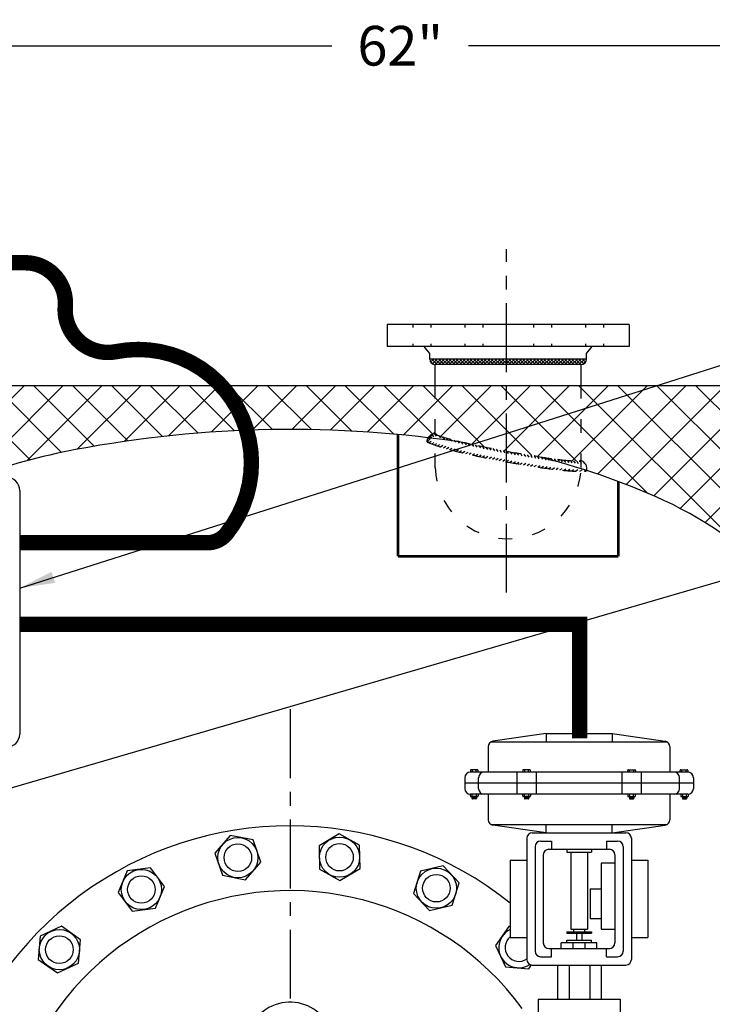
# Model space of a CAD drawing. Extents: x 317 to 587, y 18 to 231.
# Drawn here: x 341 to 372, y 95 to 139 of the extents above; entities that cross this region are included whole.
import ezdxf

# ---------------------------------------------------------------- set-up
doc = ezdxf.new("R2010")
doc.units = 0
doc.header["$LTSCALE"] = 0.25
doc.header["$MEASUREMENT"] = 0
for name, pattern in [('ACAD_ISO07W100', [3.5, 0.5, -3]), ('CENTER', [2, 1.25, -0.25, 0.25, -0.25]), ('HID', [0.625, 0.25, -0.375])]:
    doc.linetypes.add(name, pattern=pattern)
doc.layers.get('0').update_dxf_attribs({"color": 250, "linetype": 'CONTINUOUS'})
doc.layers.get('Defpoints').update_dxf_attribs({"linetype": 'CONTINUOUS'})
for name, color, linetype in [('1', 1, 'CONTINUOUS'), ('C', 3, 'CENTER'), ('DIMTEXT', 3, 'CONTINUOUS'), ('H1', 6, 'ACAD_ISO07W100')]:
    doc.layers.add(name, color=color, linetype=linetype)
doc.dimstyles.get("Standard").update_dxf_attribs({"dimtxt": 0.18, "dimasz": 0.18, "dimexe": 0.18, "dimexo": 0.0625, "dimgap": 0.09, "dimtad": 0, "dimtih": 1, "dimtoh": 1, "dimdec": 4, "dimzin": 0, "dimdsep": 46, "dimtxsty": 'Standard', "dimcen": 0.09, "dimadec": 0, "dimazin": 0, "dimtfac": 1, "dimtdec": 4, "dimtofl": 0, "dimtmove": 0, "dimatfit": 3, "dimfxl": 0, "dimtolj": 1, "dimtzin": 0, "dimarcsym": 0})

# ---------------------------------------------------------------- blocks, each defined once
blk = doc.blocks.new('*D5')
at = {"layer": 'Defpoints', "color": 0}
for p in [(327.313, 138.064), (327.313, 122.654), (389.313, 109.233)]:
    blk.add_point(p, dxfattribs=at)
at = {"layer": 'DIMTEXT', "color": 0, "lineweight": -2}
for p, q in [((327.313, 123.654), (327.313, 139.064)), ((389.313, 110.233), (389.313, 139.064)), ((329.313, 138.064), (355.213, 138.064)), ((387.313, 138.064), (361.413, 138.064))]:
    blk.add_line(p, q, dxfattribs=at)
at = {"layer": 'DIMTEXT', "color": 0}
for points in [[(329.313, 138.398), (329.313, 137.731), (327.313, 138.064)], [(387.313, 138.398), (387.313, 137.731), (389.313, 138.064)]]:
    blk.add_solid(points, dxfattribs=at)
at = {"layer": 'DIMTEXT', "color": 4, "insert": (358.313, 138.064), "char_height": 1.8, "attachment_point": 5}
blk.add_mtext('\\A1;62"', dxfattribs=at)
blk = doc.blocks.new('*X4')
at = {"color": 0}
for p, q in [((82.697, -6.876), (83.075, -6.497)), ((82.701, -6.713), (82.892, -6.522)), ((83.21, -7.16), (82.722, -6.672)), ((82.725, -7.007), (83.124, -6.608)), ((83.185, -6.976), (82.794, -6.585)), ((83.156, -6.788), (82.89, -6.523)), ((83.122, -6.595), (83.017, -6.491)), ((83.23, -7.34), (82.677, -6.787)), ((83.247, -7.516), (82.723, -6.992)), ((82.743, -7.148), (83.148, -6.743)), ((82.758, -7.292), (83.17, -6.88)), ((82.772, -7.437), (83.191, -7.018)), ((83.26, -7.688), (82.745, -7.173)), ((83.273, -7.86), (82.764, -7.351)), ((83.283, -8.029), (82.78, -7.526)), ((82.785, -7.583), (83.209, -7.159)), ((82.795, -7.732), (83.226, -7.301)), ((82.804, -7.882), (83.241, -7.446)), ((82.812, -8.033), (83.253, -7.592)), ((83.293, -8.198), (82.793, -7.699)), ((83.301, -8.365), (82.804, -7.868)), ((83.308, -8.531), (82.813, -8.036)), ((82.82, -8.185), (83.264, -7.74)), ((82.826, -8.338), (83.274, -7.889)), ((82.832, -8.491), (83.284, -8.039)), ((83.314, -8.696), (82.82, -8.203)), ((83.319, -8.86), (82.827, -8.369)), ((82.837, -8.645), (83.292, -8.19)), ((82.841, -8.8), (83.3, -8.341)), ((83.323, -9.024), (82.833, -8.534)), ((83.327, -9.187), (82.838, -8.698)), ((83.33, -9.349), (82.842, -8.861)), ((82.844, -8.956), (83.306, -8.494)), ((82.847, -9.112), (83.312, -8.647)), ((82.85, -9.268), (83.317, -8.802)), ((83.332, -9.511), (82.846, -9.024)), ((83.335, -9.672), (82.849, -9.186)), ((83.336, -9.832), (82.851, -9.347)), ((82.852, -9.425), (83.321, -8.956)), ((82.854, -9.583), (83.325, -9.112)), ((82.855, -9.74), (83.328, -9.267)), ((83.337, -9.992), (82.853, -9.508)), ((83.337, -10.152), (82.855, -9.669)), ((82.856, -9.898), (83.331, -9.424)), ((82.857, -10.057), (83.333, -9.58)), ((82.857, -10.216), (83.335, -9.738)), ((82.855, -10.696), (83.337, -10.213)), ((83.337, -10.311), (82.856, -9.829)), ((82.856, -10.535), (83.337, -10.054)), ((82.857, -10.375), (83.336, -9.896)), ((83.336, -10.469), (82.857, -9.989)), ((83.335, -10.627), (82.857, -10.149)), ((82.848, -11.179), (83.334, -10.693)), ((82.851, -11.018), (83.336, -10.533)), ((82.853, -10.856), (83.337, -10.372)), ((83.328, -11.097), (82.855, -10.624)), ((83.331, -10.941), (82.856, -10.466)), ((83.333, -10.784), (82.857, -10.308)), ((82.842, -11.504), (83.33, -11.016)), ((82.845, -11.341), (83.332, -10.854)), ((83.317, -11.563), (82.85, -11.096)), ((83.321, -11.408), (82.852, -10.939)), ((83.325, -11.253), (82.854, -10.782)), ((82.827, -11.996), (83.318, -11.505)), ((82.833, -11.831), (83.323, -11.341)), ((82.838, -11.667), (83.326, -11.178)), ((83.299, -12.023), (82.84, -11.564)), ((83.306, -11.871), (82.844, -11.409)), ((83.312, -11.717), (82.847, -11.252)), ((82.803, -12.497), (83.3, -12)), ((82.812, -12.329), (83.307, -11.834)), ((82.82, -12.162), (83.313, -11.669)), ((83.274, -12.475), (82.826, -12.027)), ((83.283, -12.325), (82.831, -11.873)), ((83.292, -12.175), (82.836, -11.719)), ((82.763, -13.014), (83.272, -12.506)), ((82.779, -12.839), (83.283, -12.336)), ((82.793, -12.667), (83.292, -12.167)), ((83.24, -12.918), (82.804, -12.482)), ((83.252, -12.771), (82.812, -12.331)), ((83.264, -12.624), (82.819, -12.179)), ((82.722, -13.374), (83.246, -12.85)), ((82.744, -13.193), (83.26, -12.677)), ((83.19, -13.345), (82.772, -12.927)), ((83.208, -13.205), (82.784, -12.78)), ((83.225, -13.062), (82.795, -12.632)), ((82.679, -13.576), (83.229, -13.026)), ((83.123, -13.755), (82.724, -13.357)), ((82.726, -13.688), (83.208, -13.206)), ((83.147, -13.62), (82.742, -13.215)), ((83.169, -13.484), (82.757, -13.072)), ((82.799, -13.774), (83.183, -13.39)), ((83.068, -13.86), (82.691, -13.483)), ((82.872, -13.823), (82.71, -13.661)), ((82.897, -13.835), (83.154, -13.578)), ((83.027, -13.864), (83.119, -13.772))]:
    blk.add_line(p, q, dxfattribs=at)
blk = doc.blocks.new('*X3')
at = {"color": 0}
for p, q in [((68.606, 34.559), (68.635, 34.588)), ((68.606, 34.4), (68.75, 34.544)), ((68.856, 34.24), (68.606, 34.49)), ((68.606, 34.241), (68.825, 34.46)), ((68.846, 34.409), (68.675, 34.58)), ((68.606, 34.082), (68.856, 34.332)), ((68.856, 34.081), (68.606, 34.331)), ((68.606, 33.923), (68.856, 34.173)), ((68.856, 33.922), (68.606, 34.172)), ((68.606, 33.763), (68.856, 34.013)), ((68.856, 33.763), (68.606, 34.013)), ((68.606, 33.604), (68.856, 33.854)), ((68.856, 33.604), (68.606, 33.854)), ((68.606, 33.445), (68.856, 33.695)), ((68.856, 33.445), (68.606, 33.695)), ((68.606, 33.286), (68.856, 33.536)), ((68.856, 33.285), (68.606, 33.535)), ((68.606, 33.127), (68.856, 33.377)), ((68.856, 33.126), (68.606, 33.376)), ((68.606, 32.968), (68.856, 33.218)), ((68.856, 32.967), (68.606, 33.217)), ((68.606, 32.809), (68.856, 33.059)), ((68.856, 32.808), (68.606, 33.058)), ((68.606, 32.65), (68.856, 32.9)), ((68.856, 32.649), (68.606, 32.899)), ((68.606, 32.491), (68.856, 32.741)), ((68.856, 32.49), (68.606, 32.74)), ((68.606, 32.332), (68.856, 32.582)), ((68.856, 32.331), (68.606, 32.581)), ((68.606, 32.172), (68.856, 32.422)), ((68.856, 32.172), (68.606, 32.422)), ((68.606, 32.013), (68.856, 32.263)), ((68.856, 32.013), (68.606, 32.263)), ((68.606, 31.854), (68.856, 32.104)), ((68.856, 31.854), (68.606, 32.104)), ((68.606, 31.695), (68.856, 31.945)), ((68.856, 31.694), (68.606, 31.944)), ((68.606, 31.536), (68.856, 31.786)), ((68.856, 31.535), (68.606, 31.785)), ((68.606, 31.377), (68.856, 31.627)), ((68.856, 31.376), (68.606, 31.626)), ((68.606, 31.218), (68.856, 31.468)), ((68.856, 31.217), (68.606, 31.467)), ((68.606, 31.059), (68.856, 31.309)), ((68.856, 31.058), (68.606, 31.308)), ((68.606, 30.9), (68.856, 31.15)), ((68.856, 30.899), (68.606, 31.149)), ((68.606, 30.741), (68.856, 30.991)), ((68.856, 30.74), (68.606, 30.99)), ((68.606, 30.581), (68.856, 30.831)), ((68.856, 30.581), (68.606, 30.831)), ((68.606, 30.422), (68.856, 30.672)), ((68.856, 30.422), (68.606, 30.672)), ((68.606, 30.263), (68.856, 30.513)), ((68.856, 30.263), (68.606, 30.513)), ((68.606, 30.104), (68.856, 30.354)), ((68.856, 30.103), (68.606, 30.353)), ((68.606, 29.945), (68.856, 30.195)), ((68.856, 29.944), (68.606, 30.194)), ((68.606, 29.786), (68.856, 30.036)), ((68.856, 29.785), (68.606, 30.035)), ((68.606, 29.627), (68.856, 29.877)), ((68.856, 29.626), (68.606, 29.876)), ((68.606, 29.468), (68.856, 29.718)), ((68.856, 29.467), (68.606, 29.717)), ((68.606, 29.309), (68.856, 29.559)), ((68.856, 29.308), (68.606, 29.558)), ((68.606, 29.15), (68.856, 29.4)), ((68.856, 29.149), (68.606, 29.399)), ((68.606, 28.99), (68.856, 29.24)), ((68.856, 28.99), (68.606, 29.24)), ((68.606, 28.831), (68.856, 29.081)), ((68.856, 28.831), (68.606, 29.081)), ((68.606, 28.672), (68.856, 28.922)), ((68.856, 28.672), (68.606, 28.922)), ((68.606, 28.513), (68.856, 28.763)), ((68.856, 28.512), (68.606, 28.762)), ((68.606, 28.354), (68.856, 28.604)), ((68.856, 28.353), (68.606, 28.603)), ((68.606, 28.195), (68.856, 28.445)), ((68.856, 28.194), (68.606, 28.444)), ((68.606, 28.036), (68.856, 28.286)), ((68.856, 28.035), (68.606, 28.285)), ((68.606, 27.877), (68.856, 28.127)), ((68.856, 27.876), (68.606, 28.126)), ((68.606, 27.718), (68.856, 27.968)), ((68.856, 27.717), (68.606, 27.967)), ((68.606, 27.559), (68.856, 27.809)), ((68.823, 27.591), (68.606, 27.808)), ((68.747, 27.508), (68.606, 27.649)), ((68.63, 27.466), (68.606, 27.49)), ((68.684, 27.477), (68.844, 27.637))]:
    blk.add_line(p, q, dxfattribs=at)

msp = doc.modelspace()

# ---------------------------------------------------------------- hatches: boundary and pattern name
at = {"layer": 'H1'}
h = msp.add_hatch(dxfattribs=at)
h.set_pattern_fill('ANSI37', color=256, scale=10, style=0)
h.set_pattern_definition([(45, (-11.2154, 0), (-0.8838835, 0.8838835), []), (135, (-11.2154, 0), (-0.8838835, -0.8838835), [])])
h.paths.add_polyline_path([(330.719, 113.308, -0.002271), (330.825, 113.424), (330.825, 117.887, -0.414214), (331.425, 118.487), (338.945, 118.487, -0.038197), (343.572, 119.738, -0.037478), (351.34, 120.617, 0.115794), (350.171, 122.654), (327.313, 122.654), (327.313, 106.845, -0.112868), (328.179, 107.042), (328.179, 107.203), (328.454, 107.203), (328.454, 107.262), (328.938, 107.262, -0.414214), (329.313, 107.637), (329.313, 109.654, -0.185815)])
h.paths.add_polyline_path([(359.574, 120.277, -0.187264), (359.792, 120.438), (359.9, 120.546), (359.9, 122.654), (350.171, 122.654, -0.115794), (351.34, 120.617, -0.039506)])
h.paths.add_polyline_path([(361.836, 119.926, 0.005683), (363.135, 119.671), (363.135, 122.654), (359.9, 122.654), (359.9, 120.451, -0.038951), (359.958, 120.445, 0.374796), (359.987, 120.396, 0.019909), (360.888, 120.139, 0.008313)])
h.paths.add_polyline_path([(365.496, 119.294, 0.019909), (366.43, 119.215, 0.374796), (366.474, 119.25, -0.034915), (366.525, 119.237), (366.525, 122.654), (363.135, 122.654), (363.135, 119.671, 0.000204), (363.182, 119.662, 0.005887), (364.534, 119.431, 0.008313)])
h.paths.add_polyline_path([(374.354, 114.822, -0.139323), (374.525, 114.833), (374.525, 115.515), (374.669, 115.515), (374.669, 122.654), (366.525, 122.654), (366.525, 119.237, -0.389513), (366.771, 118.794, -0.030005), (370.283, 117.432, -0.070275)])
h = msp.add_hatch(dxfattribs=at)
h.set_pattern_fill('ANSI37', color=256, scale=10, style=0)
h.set_pattern_definition([(45, (-13.4495, 0), (-0.8838835, 0.8838835), []), (135, (-13.4495, 0), (-0.8838835, -0.8838835), [])])
h.paths.add_polyline_path([(379.313, 73.249), (378.2, 73.249), (378.2, 73.116), (377.373, 73.116, -0.088233), (377.322, 73.061), (377.322, 72.8), (377.313, 71.654, -0.185815), (375.906, 68, -0.032182), (374.313, 66.45), (374.313, 58.654), (379.313, 58.654)])
h.paths.add_polyline_path([(363.054, 61.57, -0.040804), (354.592, 60.67, -0.201948), (354.413, 60.594), (354.413, 60.251, -0.374998), (354.672, 59.954), (354.672, 59.75), (354.31, 59.75), (354.31, 58.654), (374.313, 58.654), (374.313, 66.45, -0.096386)])
h.paths.add_polyline_path([(352.316, 58.654), (352.316, 59.75), (351.953, 59.75), (351.953, 59.954, -0.374933), (352.213, 60.251), (352.213, 60.594, -0.20195), (352.034, 60.67, -0.040804), (343.572, 61.57, -0.096386), (332.313, 66.45), (332.313, 58.654)])
h.paths.add_polyline_path([(327.313, 58.654), (332.313, 58.654), (332.313, 66.45, -0.032182), (330.719, 68, -0.185815), (329.313, 71.654), (329.313, 94.667, -0.414214), (329.063, 94.917), (328.454, 94.917), (328.454, 94.969), (328.179, 94.969), (328.179, 95.13, -0.000384), (328.176, 95.13, -0.112479), (327.313, 95.327)])

# ---------------------------------------------------------------- linework, layer by layer
for p, q in [((368.712, 125.411), (357.712, 125.411)), ((357.712, 125.411), (357.712, 124.411)), ((368.712, 125.411), (368.712, 124.411)), ((368.712, 124.411), (357.712, 124.411)), ((359.65, 124.098), (359.4, 124.411)), ((366.775, 124.098), (367.025, 124.411)), ((359.65, 123.849), (359.65, 124.098)), ((366.775, 123.849), (359.65, 123.849)), ((366.775, 123.849), (366.775, 124.098)), ((366.525, 123.599), (359.9, 123.599)), ((359.9, 122.654), (359.9, 123.599)), ((366.525, 122.654), (366.525, 123.599)), ((364.933, 106.856), (362.523, 106.512)), ((364.933, 106.856), (367.933, 106.856)), ((364.933, 106.856), (364.933, 106.481)), ((367.933, 106.856), (370.343, 106.512)), ((367.933, 106.856), (367.933, 106.481)), ((362.433, 106.481), (370.432, 106.481)), ((362.308, 106.264), (362.308, 105.106)), ((370.558, 106.264), (370.558, 105.106)), ((371.37, 105.106), (361.495, 105.106)), ((363.612, 105.106), (363.612, 104.106)), ((364.489, 105.106), (364.489, 104.106)), ((368.377, 105.106), (368.377, 104.106)), ((369.254, 105.106), (369.254, 104.106)), ((361.245, 104.856), (361.245, 104.356)), ((371.62, 104.606), (361.245, 104.606)), ((361.87, 104.356), (361.87, 104.856)), ((370.995, 104.356), (370.995, 104.856)), ((371.62, 104.856), (371.62, 104.356)), ((371.37, 104.106), (361.495, 104.106)), ((362.308, 104.106), (362.308, 102.948)), ((370.558, 104.106), (370.558, 102.948)), ((362.433, 102.731), (370.432, 102.731)), ((364.933, 102.356), (362.523, 102.701)), ((364.308, 102.356), (368.558, 102.356)), ((364.933, 102.356), (364.933, 102.731)), ((367.933, 102.356), (367.933, 102.731)), ((367.933, 102.356), (370.343, 102.701)), ((364.058, 102.106), (364.058, 96.606)), ((364.683, 101.981), (365.183, 101.981)), ((365.183, 101.981), (365.183, 101.606)), ((367.683, 101.981), (367.683, 101.606)), ((367.683, 101.981), (368.183, 101.981)), ((368.808, 102.106), (368.808, 96.606)), ((364.433, 101.731), (364.433, 96.981)), ((365.058, 101.606), (367.808, 101.606)), ((365.058, 101.606), (367.808, 101.606)), ((365.87, 101.606), (365.87, 101.481)), ((365.87, 101.481), (366.995, 101.481)), ((366.058, 101.481), (366.058, 97.981)), ((366.808, 101.481), (366.808, 97.981)), ((366.995, 101.606), (366.995, 101.481)), ((368.433, 101.731), (368.433, 96.981)), ((363.308, 101.106), (363.308, 97.606)), ((363.308, 101.106), (364.058, 101.106)), ((364.808, 101.356), (364.808, 97.356)), ((367.433, 100.981), (367.433, 97.981)), ((368.058, 100.981), (367.433, 100.981)), ((368.058, 101.356), (368.058, 97.356)), ((368.808, 101.106), (369.558, 101.106)), ((369.558, 101.106), (369.558, 97.606)), ((366.933, 99.817), (366.933, 98.467)), ((366.933, 99.817), (367.433, 99.817)), ((366.933, 98.467), (367.433, 98.467)), ((365.87, 97.856), (366.995, 97.856)), ((365.87, 97.856), (365.87, 97.794)), ((366.058, 97.981), (366.808, 97.981)), ((366.183, 97.981), (366.183, 97.856)), ((366.683, 97.981), (366.683, 97.856)), ((366.995, 97.856), (366.995, 97.794)), ((367.433, 97.981), (368.058, 97.981)), ((363.308, 97.606), (364.058, 97.606)), ((365.87, 97.794), (366.995, 97.794)), ((365.87, 97.481), (366.995, 97.481)), ((365.87, 97.356), (365.87, 97.481)), ((366.308, 97.794), (366.308, 97.481)), ((366.558, 97.794), (366.558, 97.481)), ((366.995, 97.356), (366.995, 97.481)), ((368.808, 97.606), (369.558, 97.606)), ((365.058, 97.106), (367.808, 97.106)), ((365.183, 96.731), (365.183, 97.106)), ((367.245, 97.356), (365.62, 97.356)), ((365.62, 97.106), (365.62, 97.356)), ((366.162, 97.106), (366.162, 97.356)), ((366.704, 97.106), (366.704, 97.356)), ((367.245, 97.106), (367.245, 97.356)), ((367.683, 96.731), (367.683, 97.106)), ((364.683, 96.731), (365.183, 96.731)), ((367.683, 96.731), (368.183, 96.731)), ((364.308, 96.356), (368.558, 96.356))]:
    msp.add_line(p, q)
at = {"linetype": 'Continuous'}
msp.add_line((341.035, 117.887), (341.035, 106.837), dxfattribs=at)
at = {"const_width": 0.7}
msp.add_lwpolyline([(340.239, 128.218), (341.288, 128.218, -0.437928), (343.104, 126.25, 0.497397), (345.419, 124.186, -0.6995), (350.427, 115.93, -0.230595), (349.551, 115.516), (341.035, 115.516)], format="xyb", dxfattribs=at)
msp.add_lwpolyline([(366.459, 106.642), (366.459, 111.814), (341.035, 111.814)], dxfattribs=at)
for points in [[(356.466, 101.795), (355.537, 102.308), (354.628, 101.76), (354.648, 100.699), (355.577, 100.186), (356.486, 100.734)], [(351.637, 102.029), (350.595, 102.23), (349.9, 101.428), (350.247, 100.425), (351.289, 100.224), (351.984, 101.026)], [(346.973, 100.759), (345.919, 100.629), (345.506, 99.651), (346.146, 98.804), (347.199, 98.935), (347.613, 99.913)], [(360.986, 100.08), (360.261, 100.856), (359.227, 100.615), (358.918, 99.6), (359.643, 98.825), (360.677, 99.065)], [(342.929, 98.111), (341.967, 97.661), (341.876, 96.603), (342.747, 95.996), (343.708, 96.446), (343.799, 97.503)]]:
    msp.add_lwpolyline(points, close=True)
msp.add_lwpolyline([(363.308, 98.1), (363.247, 98.105), (362.64, 97.235), (363.09, 96.273), (364.147, 96.182), (364.27, 96.359)])
for centre, radius in [((350.942, 101.227), 0.912), ((355.557, 101.247), 0.912), ((355.557, 101.247), 0.625), ((350.942, 101.227), 0.625), ((346.559, 99.782), 0.912), ((359.952, 99.84), 0.912), ((346.559, 99.782), 0.625), ((359.952, 99.84), 0.625), ((342.838, 97.053), 0.912), ((342.838, 97.053), 0.625)]:
    msp.add_circle(centre, radius)
for centre, radius, start, end in [((359.9, 123.849), 0.25, 180, 270), ((366.525, 123.849), 0.25, 270, 0), ((340.435, 117.887), 0.6, 0, 90), ((340.435, 106.837), 0.6, 270, 0), ((362.558, 106.264), 0.25, 98.1301, 180), ((370.308, 106.264), 0.25, 0, 81.8699), ((361.495, 104.856), 0.25, 90, 180), ((362.12, 104.856), 0.25, 90, 180), ((370.745, 104.856), 0.25, 0, 90), ((371.37, 104.856), 0.25, 0, 90), ((361.495, 104.356), 0.25, 180, 270), ((362.12, 104.356), 0.25, 180, 270), ((370.745, 104.356), 0.25, 270, 0), ((371.37, 104.356), 0.25, 270, 0), ((362.558, 102.948), 0.25, 180, 261.8699), ((370.308, 102.948), 0.25, 278.1301, 0), ((353.313, 86.669), 16, 51.3402, 269.9999), ((364.308, 102.106), 0.25, 90, 180), ((368.558, 102.106), 0.25, 0, 90), ((364.683, 101.731), 0.25, 90, 180), ((368.183, 101.731), 0.25, 0, 90), ((365.058, 101.356), 0.25, 90, 180), ((367.808, 101.356), 0.25, 0, 90), ((353.313, 86.669), 13.062, 36.2175, 269.9998), ((363.697, 97.144), 0.912, 115.2658, 303.3151), ((363.697, 97.144), 0.625, 128.5243, 305.2506), ((364.683, 96.981), 0.25, 180, 270), ((365.058, 97.356), 0.25, 180, 270), ((367.808, 97.356), 0.25, 270, 0), ((368.183, 96.981), 0.25, 270, 0), ((364.308, 96.606), 0.25, 180, 270), ((368.558, 96.606), 0.25, 270, 0), ((353.313, 92.669), 2, 39.7888, 320.2112)]:
    msp.add_arc(centre, radius, start, end)
at = {"layer": '1'}
for p, q in [((327.313, 122.654), (379.313, 122.654)), ((361.495, 105.184), (361.495, 105.106)), ((361.817, 105.214), (361.526, 105.214)), ((361.581, 105.214), (361.581, 105.106)), ((361.762, 105.106), (361.762, 105.214)), ((361.848, 105.106), (361.848, 105.184)), ((363.874, 105.184), (363.874, 105.106)), ((364.196, 105.214), (363.905, 105.214)), ((363.96, 105.214), (363.96, 105.106)), ((364.141, 105.106), (364.141, 105.214)), ((364.226, 105.106), (364.226, 105.184)), ((368.639, 105.106), (368.639, 105.184)), ((368.67, 105.214), (368.961, 105.214)), ((368.725, 105.106), (368.725, 105.214)), ((368.906, 105.214), (368.906, 105.106)), ((368.992, 105.184), (368.992, 105.106)), ((371.018, 105.106), (371.018, 105.184)), ((371.049, 105.214), (371.34, 105.214)), ((371.104, 105.106), (371.104, 105.214)), ((371.285, 105.214), (371.285, 105.106)), ((371.37, 105.184), (371.37, 105.106)), ((361.495, 104.026), (361.495, 104.106)), ((361.581, 103.996), (361.581, 104.106)), ((361.762, 104.106), (361.762, 103.996)), ((361.848, 104.106), (361.848, 104.026)), ((363.874, 104.026), (363.874, 104.106)), ((363.96, 103.996), (363.96, 104.106)), ((364.141, 104.106), (364.141, 103.996)), ((364.226, 104.106), (364.226, 104.026)), ((368.639, 104.106), (368.639, 104.026)), ((368.725, 104.106), (368.725, 103.996)), ((368.906, 103.996), (368.906, 104.106)), ((368.992, 104.026), (368.992, 104.106)), ((371.045, 104.106), (371.045, 104.026)), ((371.131, 104.106), (371.131, 103.996)), ((371.312, 103.996), (371.312, 104.106)), ((371.397, 104.026), (371.397, 104.106)), ((361.817, 103.996), (361.526, 103.996)), ((361.57, 103.996), (361.57, 103.921)), ((361.772, 103.962), (361.57, 103.989)), ((361.772, 103.955), (361.57, 103.982)), ((361.772, 103.948), (361.57, 103.975)), ((361.772, 103.94), (361.57, 103.967)), ((361.772, 103.933), (361.57, 103.96)), ((361.772, 103.926), (361.57, 103.953)), ((361.772, 103.919), (361.57, 103.946)), ((361.771, 103.912), (361.57, 103.939)), ((361.769, 103.906), (361.57, 103.933)), ((361.764, 103.899), (361.57, 103.925)), ((361.772, 103.969), (361.573, 103.996)), ((361.742, 103.89), (361.6, 103.89)), ((361.772, 103.976), (361.623, 103.996)), ((361.772, 103.983), (361.678, 103.996)), ((361.772, 103.99), (361.728, 103.996)), ((361.772, 103.996), (361.772, 103.921)), ((364.196, 103.996), (363.905, 103.996)), ((363.949, 103.996), (363.949, 103.921)), ((364.151, 103.962), (363.949, 103.989)), ((364.151, 103.955), (363.949, 103.982)), ((364.151, 103.948), (363.949, 103.975)), ((364.151, 103.94), (363.949, 103.967)), ((364.151, 103.933), (363.949, 103.96)), ((364.151, 103.926), (363.949, 103.953)), ((364.151, 103.919), (363.949, 103.946)), ((364.15, 103.912), (363.949, 103.939)), ((364.147, 103.906), (363.949, 103.933)), ((364.142, 103.899), (363.949, 103.925)), ((364.151, 103.969), (363.952, 103.996)), ((364.121, 103.89), (363.979, 103.89)), ((364.151, 103.976), (364.002, 103.996)), ((364.151, 103.983), (364.057, 103.996)), ((364.151, 103.99), (364.106, 103.996)), ((364.151, 103.996), (364.151, 103.921)), ((368.67, 103.996), (368.961, 103.996)), ((368.715, 103.976), (368.864, 103.996)), ((368.715, 103.996), (368.715, 103.921)), ((368.715, 103.99), (368.759, 103.996)), ((368.715, 103.983), (368.809, 103.996)), ((368.715, 103.969), (368.914, 103.996)), ((368.715, 103.962), (368.917, 103.989)), ((368.715, 103.955), (368.917, 103.982)), ((368.715, 103.948), (368.917, 103.975)), ((368.715, 103.94), (368.917, 103.967)), ((368.715, 103.933), (368.917, 103.96)), ((368.715, 103.926), (368.917, 103.953)), ((368.715, 103.919), (368.917, 103.946)), ((368.716, 103.912), (368.917, 103.939)), ((368.718, 103.906), (368.917, 103.933)), ((368.723, 103.899), (368.917, 103.925)), ((368.745, 103.89), (368.887, 103.89)), ((368.917, 103.996), (368.917, 103.921)), ((371.076, 103.996), (371.367, 103.996)), ((371.121, 103.969), (371.32, 103.996)), ((371.121, 103.983), (371.215, 103.996)), ((371.121, 103.976), (371.27, 103.996)), ((371.121, 103.996), (371.121, 103.921)), ((371.121, 103.99), (371.165, 103.996)), ((371.121, 103.962), (371.323, 103.989)), ((371.121, 103.955), (371.323, 103.982)), ((371.121, 103.948), (371.323, 103.975)), ((371.121, 103.94), (371.323, 103.967)), ((371.121, 103.933), (371.323, 103.96)), ((371.121, 103.926), (371.323, 103.953)), ((371.121, 103.919), (371.323, 103.946)), ((371.122, 103.912), (371.323, 103.939)), ((371.124, 103.906), (371.323, 103.933)), ((371.129, 103.899), (371.323, 103.925)), ((371.151, 103.89), (371.293, 103.89)), ((371.323, 103.996), (371.323, 103.921)), ((365.465, 94.796), (365.465, 96.356)), ((366.002, 94.796), (366.002, 96.356)), ((366.932, 94.796), (366.932, 96.356)), ((367.452, 94.796), (367.452, 96.356)), ((364.571, 94.806), (368.295, 94.806)), ((364.571, 94.806), (364.571, 94.172)), ((368.295, 94.806), (368.295, 94.172))]:
    msp.add_line(p, q, dxfattribs=at)
for points in [[(361.337, 120.034, 0.085675), (343.572, 119.738, 0.038197), (338.945, 118.487, 0.038197)], [(377.313, 109.654, 0.185815), (375.906, 113.308, 0.10189), (370.283, 117.432, 0.049733), (364.387, 119.454, 0.049733)]]:
    msp.add_lwpolyline(points, format="xyb", dxfattribs=at)
for centre, start, end in [((361.526, 105.184), 90, 180), ((361.817, 105.184), 0, 90), ((363.905, 105.184), 90, 180), ((364.196, 105.184), 0, 90), ((368.67, 105.184), 90, 180), ((368.961, 105.184), 0, 90), ((371.049, 105.184), 90, 180), ((371.34, 105.184), 0, 90), ((361.526, 104.026), 180, 270), ((361.6, 103.921), 180, 270), ((361.742, 103.921), 270, 0), ((361.817, 104.026), 270, 0), ((363.905, 104.026), 180, 270), ((363.979, 103.921), 180, 270), ((364.121, 103.921), 270, 0), ((364.196, 104.026), 270, 0), ((368.67, 104.026), 180, 270), ((368.745, 103.921), 180, 270), ((368.887, 103.921), 270, 0), ((368.961, 104.026), 270, 0), ((371.076, 104.026), 180, 270), ((371.151, 103.921), 180, 270), ((371.293, 103.921), 270, 0), ((371.367, 104.026), 270, 0)]:
    msp.add_arc(centre, 0.0304, start, end, dxfattribs=at)
at = {"layer": 'C', "ltscale": 10}
for p, q in [((363.135, 113.252), (363.135, 128.831)), ((353.313, 107.957), (353.313, 48.146))]:
    msp.add_line(p, q, dxfattribs=at)
at = {"layer": 'H1'}
for p, q in [((358.887, 125.411), (358.887, 124.411)), ((359.695, 125.411), (359.695, 124.411)), ((361.25, 125.411), (361.25, 124.411)), ((362.058, 125.411), (362.058, 124.411)), ((364.366, 125.411), (364.366, 124.411)), ((365.175, 125.411), (365.175, 124.411)), ((366.729, 125.411), (366.729, 124.411)), ((367.538, 125.411), (367.538, 124.411))]:
    msp.add_line(p, q, dxfattribs=at)
at = {"layer": 'H1', "color": 6, "linetype": 'HID', "ltscale": 10}
for p, q in [((359.9, 118.933), (359.9, 122.654)), ((366.525, 118.933), (366.525, 122.654)), ((359.625, 120.271), (359.9, 120.546))]:
    msp.add_line(p, q, dxfattribs=at)
at = {"layer": 'H1', "color": 6, "linetype": 'HID', "ltscale": 10, "const_width": 0.125}
for points in [[(358.212, 120.424), (358.212, 114.898)], [(368.212, 118.293), (368.212, 114.898)], [(358.212, 114.898), (368.212, 114.898)]]:
    msp.add_lwpolyline(points, dxfattribs=at)
at = {"layer": 'H1', "color": 6, "linetype": 'HID', "ltscale": 10}
for points in [[(359.958, 120.445, 0.374796), (359.987, 120.396, 0.019909), (360.888, 120.139, 0.008313), (361.836, 119.926, 0.005887), (363.182, 119.662, 0.005887), (364.534, 119.431, 0.008313), (365.496, 119.294, 0.019909), (366.43, 119.215, 0.374796), (366.474, 119.25, 0.374796)], [(359.521, 120.144, 0.359615), (359.565, 120.066, 0.027625), (360.546, 119.745, 0.011624), (361.599, 119.49, 0.008244), (363.095, 119.19, 0.008244), (364.601, 118.939, 0.011624), (365.676, 118.804, 0.027625), (366.707, 118.756, 0.359615), (366.775, 118.814, 0.359615)]]:
    msp.add_lwpolyline(points, format="xyb", dxfattribs=at)
for centre, radius, start, end in [((359.89, 120.076), 0.375, 79.607, 169.607), ((363.212, 119.007), 3.313, 181.2776, 1.2776), ((366.406, 118.881), 0.375, 349.607, 79.607)]:
    msp.add_arc(centre, radius, start, end, dxfattribs=at)

# ---------------------------------------------------------------- block references
at = {"rotation": 270}
msp.add_blockref('*X3', (332.185, 192.455), dxfattribs=at)
at = {"layer": 'H1', "color": 6, "linetype": 'HID', "ltscale": 10, "rotation": 259.6070058010907}
msp.add_blockref('*X4', (388.14, 199.324), dxfattribs=at)

# ---------------------------------------------------------------- dimensions: what is measured, and where the dimension line sits
at = {"layer": 'DIMTEXT'}
dim = msp.add_linear_dim(base=(327.313, 138.064), p1=(389.313, 109.233), p2=(327.313, 122.654), dimstyle='Standard', override={"dimtxt": 1.8, "dimasz": 2, "dimexe": 1, "dimexo": 1, "dimgap": 1, "dimdec": 0, "dimpost": '"', "dimclrt": 4, "dimtdec": 0}, dxfattribs=at)
dim.commit()
dim.dimension.update_dxf_attribs({"geometry": '*D5', "text_midpoint": (358.313, 138.064)})

# ---------------------------------------------------------------- leaders
for points in [[(341.035, 113.459), (388.998, 128.682), (391.169, 128.682)], [(329.617, 101.192), (388.998, 118.472), (391.169, 118.472)], [(369.553, 92.618), (389.962, 95.738), (390.919, 95.738)]]:
    msp.add_leader(points, dimstyle='Standard', override={"dimasz": 1.6, "dimexe": 0.25, "dimexo": 1}, dxfattribs=at)

doc.saveas('drawing.dxf')
